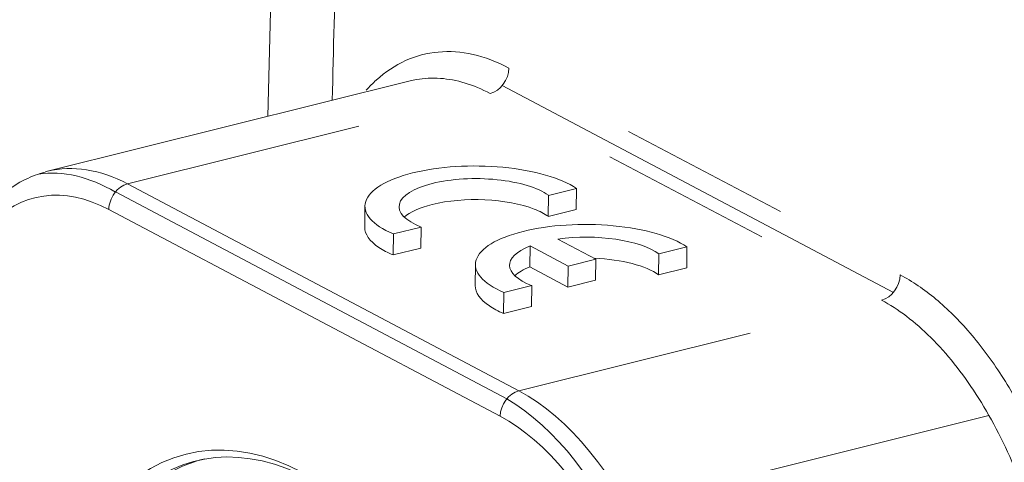
# Model space of a CAD drawing. Units: millimetres. Extents: x 2090 to 2684, y 588 to 1008.
# Drawn here: x 2165 to 2187, y 661 to 671 of the extents above; entities that cross this region are included whole.
import ezdxf

# ---------------------------------------------------------------- set-up
doc = ezdxf.new("R2010")
doc.units = ezdxf.units.MM
doc.header["$LTSCALE"] = 65.395
doc.layers.add('1', color=7, linetype='CONTINUOUS')

msp = doc.modelspace()

# ---------------------------------------------------------------- linework, layer by layer
at = {"layer": '1', "linetype": 'Continuous', "lineweight": 15}
for p, q in [((2170.765, 689.301), (2170.241, 668.51)), ((2173.424, 669.303), (2165.364, 667.295)), ((2175.435, 669.192), (2184.104, 664.613)), ((2172.26, 668.292), (2167.135, 667.015)), ((2178.237, 668.179), (2181.601, 666.402)), ((2181.187, 665.84), (2177.824, 667.616)), ((2167.135, 667.015), (2175.804, 662.436)), ((2176.458, 666.762), (2177.081, 666.917)), ((2177.076, 666.452), (2177.081, 666.917)), ((2166.87, 666.838), (2175.539, 662.259)), ((2176.458, 666.762), (2176.453, 666.297)), ((2175.391, 661.869), (2166.722, 666.448)), ((2172.396, 666.526), (2172.39, 666.061)), ((2177.076, 666.452), (2176.453, 666.297)), ((2173.026, 665.907), (2173.642, 666.06)), ((2173.636, 665.595), (2173.642, 666.06)), ((2173.026, 665.907), (2173.02, 665.442)), ((2177.511, 665.351), (2176.672, 665.794)), ((2173.636, 665.595), (2173.02, 665.442)), ((2176.053, 665.641), (2176.048, 665.176)), ((2176.053, 665.641), (2176.894, 665.197)), ((2178.906, 665.467), (2179.529, 665.622)), ((2179.523, 665.157), (2179.529, 665.622)), ((2176.894, 665.197), (2177.511, 665.351)), ((2177.506, 664.886), (2177.511, 665.351)), ((2178.906, 665.467), (2178.9, 665.001)), ((2174.843, 665.23), (2174.838, 664.765)), ((2176.888, 664.732), (2176.048, 665.176)), ((2176.888, 664.732), (2176.894, 665.197)), ((2179.523, 665.157), (2178.9, 665.001)), ((2175.473, 664.611), (2176.089, 664.765)), ((2176.083, 664.299), (2176.089, 664.765)), ((2177.506, 664.886), (2176.888, 664.732)), ((2175.473, 664.611), (2175.468, 664.146)), ((2176.083, 664.299), (2175.468, 664.146)), ((2175.804, 662.436), (2180.929, 663.713)), ((2186.22, 661.887), (2178.196, 659.887))]:
    msp.add_line(p, q, dxfattribs=at)
for centre, major_axis, ratio, start_param, end_param in [((2175.177, 669.482), (-0.234, -0.442), 0.756843, 0.595482, 2.157552), ((2166.649, 660.401), (1.693, -6.792), 0.541098, 2.655891, 3.086057), ((2167.057, 660.503), (-1.693, 6.792), 0.541098, 0.000007, 0.012696), ((2167.057, 660.503), (-1.693, 6.792), 0.541098, 5.832103, 6.283192), ((2174.896, 666.495), (2.5, -0.03), 0.366608, 0.511164, 2.191479), ((2174.896, 666.495), (2.5, -0.03), 0.366608, 2.191479, 3.871794), ((2174.897, 666.492), (-1.746, 0.021), 0.366608, 3.610071, 5.333072), ((2166.649, 660.401), (-1.572, 6.307), 0.541098, 5.832103, 7.4029), ((2167.13, 666.55), (0.234, 0.442), 0.756843, 0.595482, 2.166279), ((2174.897, 666.492), (-1.746, 0.021), 0.366608, 5.333072, 7.056073), ((2174.891, 666.027), (1.746, -0.021), 0.366608, 0.772888, 2.191479), ((2174.891, 666.027), (1.746, -0.021), 0.366608, 2.191479, 2.769762), ((2174.891, 666.027), (1.746, -0.021), 0.366608, 0.468478, 0.772888), ((2174.89, 666.03), (-2.5, 0.03), 0.366608, 6.283176, 6.79435), ((2177.343, 665.2), (2.5, -0.03), 0.366608, 0.511164, 2.191479), ((2177.343, 665.2), (2.5, -0.03), 0.366608, 2.191479, 3.871794), ((2177.344, 665.196), (-1.746, 0.021), 0.366608, 3.610071, 5.112049), ((2174.89, 666.03), (-2.5, 0.03), 0.366608, 0.511164, 0.730202), ((2177.344, 665.196), (-1.746, 0.021), 0.366608, 5.548736, 7.056073), ((2177.339, 664.731), (1.746, -0.021), 0.366608, 0.468478, 1.494564), ((2177.339, 664.731), (1.746, -0.021), 0.366608, 2.407143, 2.769752), ((2183.846, 664.904), (0.234, 0.442), 0.756843, 3.737075, 5.299149), ((2177.337, 664.735), (-2.5, 0.03), 0.366608, 6.283176, 6.79435), ((2177.337, 664.735), (-2.5, 0.03), 0.366608, 0.511164, 0.730202), ((2175.799, 661.971), (-0.234, -0.442), 0.756843, 3.737075, 5.307871), ((2175.726, 655.924), (-1.693, 6.792), 0.541098, 4.261307, 5.832103), ((2171.062, 651.175), (2.418, -9.703), 0.541098, 2.683398, 4.162827), ((2175.318, 655.822), (1.693, -6.792), 0.541098, 1.131582, 2.655891), ((2175.318, 655.822), (-1.572, 6.307), 0.541098, 4.261307, 5.832103)]:
    msp.add_ellipse(centre, major_axis=major_axis, ratio=ratio, start_param=start_param, end_param=end_param, dxfattribs=at)
msp.add_ellipse((2170.898, 651.134), major_axis=(-2.466, 9.897), ratio=0.541098, dxfattribs=at)
msp.add_open_spline([(2171.67, 668.867), (2171.727, 671.118), (2171.784, 673.368), (2171.841, 675.619)], degree=3, dxfattribs=at)
at = {"layer": '1', "linetype": 'Continuous', "lineweight": 15, "extrusion": (-3e-16, 2e-15, -1)}
msp.add_open_spline([(2175.584, 669.58), (2175.316, 669.722), (2174.787, 669.921), (2174.01, 669.977), (2173.284, 669.785), (2172.766, 669.442), (2172.496, 669.171), (2172.425, 669.092)], degree=3, knots=[0, 0, 0, 0, 0.228609, 0.457218, 0.685827, 0.914436, 1, 1, 1, 1], dxfattribs=at)
at = {"layer": '1', "linetype": 'Continuous', "lineweight": 15, "extrusion": (-2.7e-15, -1.91e-14, -1)}
msp.add_open_spline([(2173.394, 669.296), (2173.441, 669.308), (2173.488, 669.318), (2173.708, 669.357), (2173.885, 669.365), (2174.246, 669.339), (2174.429, 669.305), (2174.799, 669.193), (2174.985, 669.115), (2175.171, 669.017)], degree=3, knots=[0, 0, 0, 0, 0.084004, 0.084004, 0.389336, 0.389336, 0.694668, 0.694668, 1, 1, 1, 1], dxfattribs=at)
at = {"layer": '1', "linetype": 'Continuous', "lineweight": 15, "extrusion": (1e-15, -6e-16, -1)}
msp.add_open_spline([(2165.311, 667.275), (2165.158, 667.236), (2164.845, 667.121), (2164.402, 666.837), (2163.991, 666.443), (2163.631, 665.95), (2163.329, 665.364), (2163.089, 664.691), (2162.918, 663.946), (2162.825, 663.205), (2162.803, 662.712), (2162.8, 662.493)], degree=3, knots=[0, 0, 0, 0, 0.097384, 0.20768, 0.31937, 0.433751, 0.550821, 0.669659, 0.789223, 0.908743, 1, 1, 1, 1], dxfattribs=at)
at = {"layer": '1', "linetype": 'Continuous', "lineweight": 15, "extrusion": (1.9e-15, 1.3e-15, -1)}
msp.add_open_spline([(2188.044, 659.131), (2187.93, 659.582), (2187.662, 660.453), (2187.138, 661.688), (2186.515, 662.796), (2185.811, 663.744), (2185.048, 664.502), (2184.522, 664.859), (2184.253, 665.001), (2184.253, 665.001), (2184.253, 665.001)], degree=3, knots=[0, 0, 0, 0, 0.166666, 0.333332, 0.499999, 0.666665, 0.833331, 0.999997, 0.999997, 1, 1, 1, 1], dxfattribs=at)
at = {"layer": '1', "linetype": 'Continuous', "lineweight": 15, "extrusion": (7.8e-15, 5.1e-15, -1)}
msp.add_open_spline([(2183.84, 664.438), (2184.026, 664.34), (2184.211, 664.222), (2184.577, 663.945), (2184.758, 663.787), (2185.112, 663.435), (2185.285, 663.242), (2185.62, 662.821), (2185.782, 662.595), (2186.092, 662.114), (2186.24, 661.86), (2186.52, 661.328), (2186.651, 661.05), (2186.893, 660.477), (2187.005, 660.181), (2187.207, 659.577), (2187.297, 659.269), (2187.376, 658.957)], degree=3, knots=[0, 0, 0, 0, 0.125, 0.125, 0.25, 0.25, 0.375, 0.375, 0.5, 0.5, 0.625, 0.625, 0.75, 0.75, 0.875, 0.875, 1, 1, 1, 1], dxfattribs=at)
at = {"layer": '1', "linetype": 'Continuous', "lineweight": 15, "extrusion": (-1.4e-15, 9e-16, -1)}
msp.add_open_spline([(2165.321, 655.128), (2165.335, 655.267), (2165.351, 655.405), (2165.377, 655.611), (2165.387, 655.68), (2165.407, 655.816), (2165.417, 655.883), (2165.472, 656.218), (2165.524, 656.477), (2165.643, 656.978), (2165.71, 657.22), (2165.86, 657.688), (2165.942, 657.913), (2166.056, 658.183), (2166.079, 658.237), (2166.126, 658.343), (2166.15, 658.395), (2166.224, 658.551), (2166.275, 658.651), (2166.432, 658.943), (2166.654, 659.309), (2166.902, 659.628), (2167.162, 659.924), (2167.299, 660.06), (2167.585, 660.308), (2167.733, 660.418), (2168.036, 660.611), (2168.349, 660.776), (2168.678, 660.887), (2168.847, 660.929)], degree=3, knots=[0, 0, 0, 0, 0.045455, 0.045455, 0.068182, 0.068182, 0.090909, 0.090909, 0.181818, 0.181818, 0.272727, 0.272727, 0.363636, 0.363636, 0.386364, 0.386364, 0.409091, 0.409091, 0.454545, 0.454545, 0.545455, 0.636364, 0.636364, 0.727273, 0.727273, 0.818182, 0.818182, 0.909091, 1, 1, 1, 1], dxfattribs=at)

doc.saveas('drawing.dxf')
